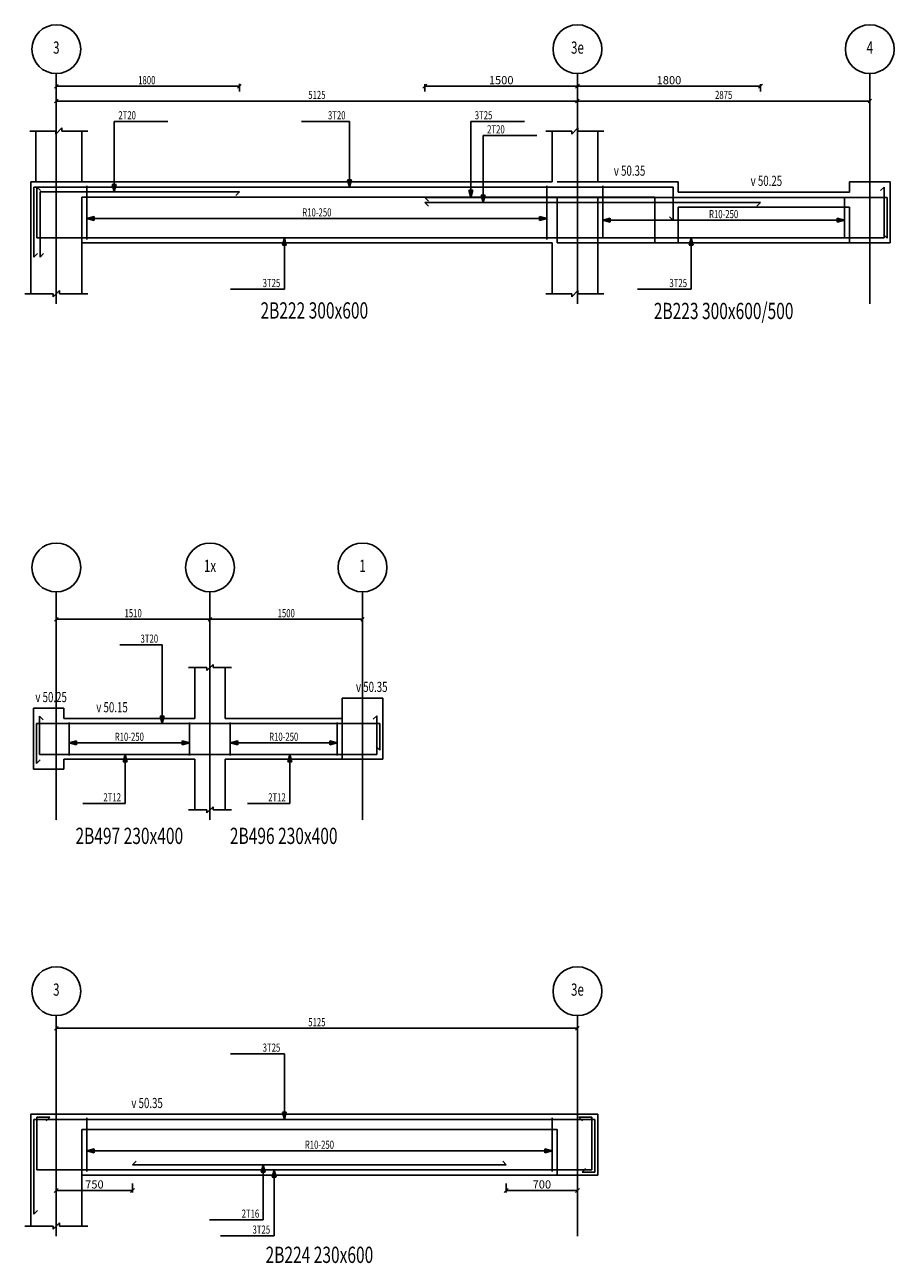
# Model space of a CAD drawing. Extents: x -187363 to 79651, y -409490 to 270.
# Drawn here: x -110 to 8440, y -178009 to -165828 of the extents above; entities that cross this region are included whole.
import ezdxf
from ezdxf.enums import TextEntityAlignment as Align

# ---------------------------------------------------------------- set-up
doc = ezdxf.new("R2010")
doc.units = 0
doc.header["$LTSCALE"] = 6
doc.header["$MEASUREMENT"] = 0
doc.linetypes.add('CENTER', pattern=[1.4, 1, -0.2, 0, -0.2])
for name, color, linetype in [('AXIS', 9, 'CENTER'), ('DIM', 1, 'Continuous'), ('ELMCIZ', 7, 'Continuous'), ('ELMLAB', 5, 'Continuous'), ('LINK', 7, 'Continuous'), ('RBARLAB', 3, 'Continuous'), ('RBARLINE', 5, 'Continuous'), ('TDIM', 3, 'Continuous'), ('TSTOREY', 3, 'Continuous')]:
    doc.layers.add(name, color=color, linetype=linetype)
doc.styles.add('AXIS', font='ROMAND')
doc.styles.add('DIM', font='romans.shx', dxfattribs={"width": 0.7, "height": 80})
doc.styles.add('ELMLAB', font='ROMANC')
doc.styles.add('TRBAR', font='romans.shx', dxfattribs={"width": 0.7, "height": 80})
doc.styles.add('TXT-40', font='romans.shx', dxfattribs={"width": 0.7, "height": 80})
doc.styles.add('TXT-40-2.5', font='romans.shx', dxfattribs={"width": 0.7, "height": 100})
doc.dimstyles.new('OBLIK-40', dxfattribs={"dimtxt": 0.18, "dimasz": 40, "dimexe": 20, "dimexo": 0, "dimgap": 20, "dimtad": 1, "dimdec": 0, "dimzin": 0, "dimdsep": 46, "dimtxsty": 'TXT-40', "dimblk": 'OBLIQUE', "dimcen": 0, "dimclrd": 1, "dimclre": 1, "dimclrt": 3, "dimadec": 0, "dimazin": 0, "dimtfac": 1, "dimtdec": 0, "dimtofl": 0, "dimtmove": 0, "dimatfit": 3, "dimldrblk": 'OBLIQUE', "dimfxl": 0, "dimtolj": 1, "dimtzin": 0, "dimarcsym": 0})

# ---------------------------------------------------------------- blocks, each defined once
blk = doc.blocks.new('_Oblique')
at = {"color": 0, "linetype": 'ByBlock', "lineweight": -2}
blk.add_line((-0.5, -0.5), (0.5, 0.5), dxfattribs=at)
blk = doc.blocks.new('*D126')
at = {"color": 1, "linetype": 'Continuous', "lineweight": -2}
for p, q in [((5325, -166483), (5325, -166413)), ((5325, -166433), (7125, -166433)), ((7125, -166483), (7125, -166413))]:
    blk.add_line(p, q, dxfattribs=at)
at = {"color": 1, "linetype": 'Continuous', "lineweight": -2, "xscale": 40, "yscale": 40, "zscale": 40, "rotation": 180}
blk.add_blockref('_Oblique', (5325, -166433), dxfattribs=at)
at = {"color": 1, "linetype": 'Continuous', "lineweight": -2, "xscale": 40, "yscale": 40, "zscale": 40}
blk.add_blockref('_Oblique', (7125, -166433), dxfattribs=at)
at = {"color": 3, "linetype": 'Continuous', "insert": (6225, -166373), "char_height": 80, "attachment_point": 5, "style": 'TXT-40'}
blk.add_mtext('\\A1;1800', dxfattribs=at)
blk = doc.blocks.new('*D127')
at = {"color": 1, "linetype": 'Continuous', "lineweight": -2}
for p, q in [((3825, -166483), (3825, -166413)), ((5325, -166433), (3825, -166433)), ((5325, -166483), (5325, -166413))]:
    blk.add_line(p, q, dxfattribs=at)
at = {"color": 1, "linetype": 'Continuous', "lineweight": -2, "xscale": 40, "yscale": 40, "zscale": 40, "rotation": 180}
blk.add_blockref('_Oblique', (3825, -166433), dxfattribs=at)
at = {"color": 1, "linetype": 'Continuous', "lineweight": -2, "xscale": 40, "yscale": 40, "zscale": 40}
blk.add_blockref('_Oblique', (5325, -166433), dxfattribs=at)
at = {"color": 3, "linetype": 'Continuous', "insert": (4575, -166373), "char_height": 80, "attachment_point": 5, "style": 'TXT-40'}
blk.add_mtext('\\A1;1500', dxfattribs=at)
blk = doc.blocks.new('*D438')
at = {"color": 1, "linetype": 'Continuous', "lineweight": -2}
for p, q in [((200, -177224), (200, -177314)), ((950, -177224), (950, -177314)), ((200, -177294), (950, -177294))]:
    blk.add_line(p, q, dxfattribs=at)
at = {"color": 1, "linetype": 'Continuous', "lineweight": -2, "xscale": 40, "yscale": 40, "zscale": 40, "rotation": 180}
blk.add_blockref('_Oblique', (200, -177294), dxfattribs=at)
at = {"color": 1, "linetype": 'Continuous', "lineweight": -2, "xscale": 40, "yscale": 40, "zscale": 40}
blk.add_blockref('_Oblique', (950, -177294), dxfattribs=at)
at = {"color": 3, "linetype": 'Continuous', "insert": (575, -177234), "char_height": 80, "attachment_point": 5, "style": 'TXT-40'}
blk.add_mtext('\\A1;750', dxfattribs=at)
blk = doc.blocks.new('*D439')
at = {"color": 1, "linetype": 'Continuous', "lineweight": -2}
for p, q in [((4625, -177224), (4625, -177314)), ((5325, -177224), (5325, -177314)), ((5325, -177294), (4625, -177294))]:
    blk.add_line(p, q, dxfattribs=at)
at = {"color": 1, "linetype": 'Continuous', "lineweight": -2, "xscale": 40, "yscale": 40, "zscale": 40, "rotation": 180}
blk.add_blockref('_Oblique', (4625, -177294), dxfattribs=at)
at = {"color": 1, "linetype": 'Continuous', "lineweight": -2, "xscale": 40, "yscale": 40, "zscale": 40}
blk.add_blockref('_Oblique', (5325, -177294), dxfattribs=at)
at = {"color": 3, "linetype": 'Continuous', "insert": (4975, -177234), "char_height": 80, "attachment_point": 5, "style": 'TXT-40'}
blk.add_mtext('\\A1;700', dxfattribs=at)

msp = doc.modelspace()

# ---------------------------------------------------------------- linework, layer by layer
at = {"color": 5, "linetype": 'Continuous'}
msp.add_line((6265, -167753.9), (6265, -167426), dxfattribs=at)
at = {"color": 7, "linetype": 'Continuous'}
for p, q in [((6315, -167473), (6315, -167373)), ((8000, -167473), (8000, -167373)), ((3411.4, -172450.7), (3011.4, -172450.7)), ((275, -172650.7), (275, -172550.7))]:
    msp.add_line(p, q, dxfattribs=at)
at = {"layer": 'AXIS'}
for p, q in [((200, -166308), (200, -168573)), ((5325, -166308), (5325, -168573)), ((8200, -166308), (8200, -168573)), ((200, -171405.7), (200, -173650.7)), ((1711.4, -171405.7), (1711.4, -173650.7)), ((3211.4, -171405.7), (3211.4, -173650.7)), ((200, -175573.3), (200, -177743.3)), ((5325, -175573.3), (5325, -177743.3))]:
    msp.add_line(p, q, dxfattribs=at)
at = {"layer": 'DIM'}
for p, q in [((217.7, -166415.4), (182.3, -166450.7)), ((200, -166408), (200, -166483)), ((200, -166433), (2000, -166433)), ((1982.3, -166450.7), (2017.7, -166415.4)), ((2000, -166408), (2000, -166483)), ((217.7, -166560.4), (182.3, -166595.7)), ((200, -166553), (200, -166628)), ((200, -166578), (5325, -166578)), ((5307.3, -166595.7), (5342.7, -166560.4)), ((5342.7, -166560.4), (5307.3, -166595.7)), ((5325, -166553), (5325, -166628)), ((5325, -166553), (5325, -166628)), ((5325, -166578), (8200, -166578)), ((8182.3, -166595.7), (8217.7, -166560.4)), ((8200, -166553), (8200, -166628)), ((-60, -166873), (195, -166873)), ((195, -166903), (255, -166843)), ((195, -166873), (195, -166903)), ((255, -166843), (255, -166873)), ((255, -166873), (510, -166873)), ((770, -167471.5), (770, -166778)), ((770, -166778), (1298, -166778)), ((3084.3, -166778), (2612.3, -166778)), ((3084.3, -167426), (3084.3, -166778)), ((4275.1, -167526), (4275.1, -166778)), ((4275.1, -166778), (4803.1, -166778)), ((5015, -166873), (5270, -166873)), ((5270, -166903), (5330, -166843)), ((5270, -166873), (5270, -166903)), ((5330, -166843), (5330, -166873)), ((5330, -166873), (5585, -166873)), ((4396.7, -167576), (4396.7, -166916.3)), ((4396.7, -166916.3), (4924.7, -166916.3)), ((3084.3, -167426), (3064.9, -167353.6)), ((3064.9, -167353.6), (3103.7, -167353.6)), ((3084.3, -167426), (3103.7, -167353.6)), ((-50, -167373), (-50, -168473)), ((450, -167373), (-50, -167373)), ((-50, -167373), (-50, -168473)), ((450, -167373), (-50, -167373)), ((770, -167471.5), (750.6, -167399.1)), ((750.6, -167399.1), (789.4, -167399.1)), ((770, -167471.5), (789.4, -167399.1)), ((4275.1, -167526), (4255.7, -167453.6)), ((4255.7, -167453.6), (4294.5, -167453.6)), ((4275.1, -167526), (4294.5, -167453.6)), ((5525, -167373), (5125, -167373)), ((5325, -167373), (5325, -167373)), ((8400, -167973), (8400, -167373)), ((450, -168473), (450, -167523)), ((450, -167523), (5125, -167523)), ((450, -168473), (450, -167523)), ((450, -167523), (5325, -167523)), ((4396.7, -167576), (4377.3, -167503.6)), ((4377.3, -167503.6), (4416.1, -167503.6)), ((4396.7, -167576), (4416.1, -167503.6)), ((5125, -167523), (5125, -167973)), ((5325, -167523), (5175, -167523)), ((5175, -167523), (6085, -167523)), ((5525, -167973), (5525, -167523)), ((5525, -167523), (6085, -167523)), ((6085, -167523), (6085, -167973)), ((500, -167733), (500, -167683)), ((500, -167733), (500, -167683)), ((500, -167733), (500, -167683)), ((500, -167733), (500, -167683)), ((500, -167733), (572.4, -167713.6)), ((500, -167733), (572.4, -167713.6)), ((500, -167733), (572.4, -167713.6)), ((500, -167733), (572.4, -167713.6)), ((572.4, -167713.6), (572.4, -167752.4)), ((572.4, -167713.6), (572.4, -167752.4)), ((572.4, -167713.6), (572.4, -167752.4)), ((572.4, -167713.6), (572.4, -167752.4)), ((5025, -167733), (4952.6, -167713.6)), ((4952.6, -167713.6), (4952.6, -167752.4)), ((5025, -167733), (4952.6, -167713.6)), ((4952.6, -167713.6), (4952.6, -167752.4)), ((5025, -167733), (4952.6, -167713.6)), ((4952.6, -167713.6), (4952.6, -167752.4)), ((5025, -167733), (4952.6, -167713.6)), ((4952.6, -167713.6), (4952.6, -167752.4)), ((5575, -167750.2), (5575, -167700.2)), ((5575, -167750.2), (5575, -167700.2)), ((5575, -167750.2), (5575, -167700.2)), ((5575, -167750.2), (5575, -167700.2)), ((5575, -167750.2), (5647.4, -167730.8)), ((5575, -167750.2), (5647.4, -167730.8)), ((5575, -167750.2), (5647.4, -167730.8)), ((5575, -167750.2), (5647.4, -167730.8)), ((5647.4, -167730.8), (5647.4, -167769.6)), ((5647.4, -167730.8), (5647.4, -167769.6)), ((5647.4, -167730.8), (5647.4, -167769.6)), ((5647.4, -167730.8), (5647.4, -167769.6)), ((6315, -167973), (6315, -167623)), ((6315, -167623), (8000, -167623)), ((7950, -167750.2), (7877.6, -167730.8)), ((7877.6, -167730.8), (7877.6, -167769.6)), ((7950, -167750.2), (7877.6, -167730.8)), ((7877.6, -167730.8), (7877.6, -167769.6)), ((7950, -167750.2), (7877.6, -167730.8)), ((7877.6, -167730.8), (7877.6, -167769.6)), ((7950, -167750.2), (7877.6, -167730.8)), ((7877.6, -167730.8), (7877.6, -167769.6)), ((8000, -167623), (8000, -167973)), ((500, -167733), (572.4, -167752.4)), ((500, -167733), (500, -167758)), ((500, -167733), (5025, -167733)), ((500, -167733), (572.4, -167752.4)), ((500, -167733), (500, -167758)), ((500, -167733), (5025, -167733)), ((500, -167733), (572.4, -167752.4)), ((500, -167733), (500, -167758)), ((500, -167733), (5025, -167733)), ((500, -167733), (572.4, -167752.4)), ((500, -167733), (500, -167758)), ((500, -167733), (5025, -167733)), ((5025, -167733), (4952.6, -167752.4)), ((5025, -167733), (4952.6, -167752.4)), ((5025, -167733), (4952.6, -167752.4)), ((5025, -167733), (4952.6, -167752.4)), ((5575, -167750.2), (5647.4, -167769.6)), ((5575, -167750.2), (5575, -167775.2)), ((5575, -167750.2), (5647.4, -167769.6)), ((5575, -167750.2), (5575, -167775.2)), ((5575, -167750.2), (5647.4, -167769.6)), ((5575, -167750.2), (5575, -167775.2)), ((5575, -167750.2), (5647.4, -167769.6)), ((5575, -167750.2), (5575, -167775.2)), ((5575, -167750.2), (7950, -167750.2)), ((7950, -167750.2), (7877.6, -167769.6)), ((7950, -167750.2), (7877.6, -167769.6)), ((7950, -167750.2), (7877.6, -167769.6)), ((7950, -167750.2), (7877.6, -167769.6)), ((2442.5, -167924), (2423.1, -167996.5)), ((2442.5, -167924), (2461.9, -167996.5)), ((2442.5, -167924), (2442.5, -168427.9)), ((5125, -167973), (5525, -167973)), ((6085, -167973), (6315, -167973)), ((6442.5, -167924), (6423.1, -167996.5)), ((6442.5, -167924), (6461.9, -167996.5)), ((6442.5, -167924), (6442.5, -168427.9)), ((2461.9, -167996.5), (2423.1, -167996.5)), ((6461.9, -167996.5), (6423.1, -167996.5)), ((170, -168503), (230, -168443)), ((170, -168503), (230, -168443)), ((170, -168503), (230, -168443)), ((170, -168503), (230, -168443)), ((230, -168443), (230, -168473)), ((230, -168443), (230, -168473)), ((230, -168443), (230, -168473)), ((230, -168443), (230, -168473)), ((2442.5, -168427.9), (1914.5, -168427.9)), ((5270, -168503), (5330, -168443)), ((5270, -168503), (5330, -168443)), ((5330, -168443), (5330, -168473)), ((5330, -168443), (5330, -168473)), ((6442.5, -168427.9), (5914.5, -168427.9)), ((-110, -168473), (170, -168473)), ((-110, -168473), (170, -168473)), ((-110, -168473), (170, -168473)), ((-110, -168473), (170, -168473)), ((170, -168473), (170, -168503)), ((170, -168473), (170, -168503)), ((170, -168473), (170, -168503)), ((170, -168473), (170, -168503)), ((230, -168473), (510, -168473)), ((230, -168473), (510, -168473)), ((230, -168473), (510, -168473)), ((230, -168473), (510, -168473)), ((5015, -168473), (5270, -168473)), ((5015, -168473), (5270, -168473)), ((5270, -168473), (5270, -168503)), ((5270, -168473), (5270, -168503)), ((5330, -168473), (5585, -168473)), ((5330, -168473), (5585, -168473)), ((217.7, -171658), (182.3, -171693.3)), ((200, -171650.7), (200, -171725.7)), ((200, -171675.7), (1711.4, -171675.7)), ((1729.1, -171658), (1693.7, -171693.3)), ((1693.7, -171693.3), (1729.1, -171658)), ((1711.4, -171650.7), (1711.4, -171725.7)), ((1711.4, -171650.7), (1711.4, -171725.7)), ((1711.4, -171675.7), (3211.4, -171675.7)), ((3193.7, -171693.3), (3229.1, -171658)), ((3211.4, -171650.7), (3211.4, -171725.7)), ((1241.4, -171925.7), (825.4, -171925.7)), ((1241.4, -172700.7), (1241.4, -171925.7)), ((1501.4, -172150.7), (1681.4, -172150.7)), ((1681.4, -172180.7), (1741.4, -172120.7)), ((1681.4, -172150.7), (1681.4, -172180.7)), ((1741.4, -172120.7), (1741.4, -172150.7)), ((1741.4, -172150.7), (1921.4, -172150.7)), ((1241.4, -172700.7), (1222, -172628.2)), ((1222, -172628.2), (1260.8, -172628.2)), ((1241.4, -172700.7), (1260.8, -172628.2)), ((325, -172890.7), (325, -172840.7)), ((325, -172890.7), (325, -172840.7)), ((325, -172890.7), (325, -172840.7)), ((325, -172890.7), (325, -172840.7)), ((1911.4, -172890.7), (1911.4, -172840.7)), ((1911.4, -172890.7), (1911.4, -172840.7)), ((1911.4, -172890.7), (1911.4, -172840.7)), ((325, -172890.7), (397.4, -172871.2)), ((325, -172890.7), (397.4, -172871.2)), ((325, -172890.7), (397.4, -172871.2)), ((325, -172890.7), (397.4, -172871.2)), ((325, -172890.7), (397.4, -172910.1)), ((325, -172890.7), (325, -172915.7)), ((325, -172890.7), (1511.4, -172890.7)), ((325, -172890.7), (397.4, -172910.1)), ((325, -172890.7), (325, -172915.7)), ((325, -172890.7), (1511.4, -172890.7)), ((325, -172890.7), (397.4, -172910.1)), ((325, -172890.7), (325, -172915.7)), ((325, -172890.7), (1511.4, -172890.7)), ((325, -172890.7), (397.4, -172910.1)), ((325, -172890.7), (325, -172915.7)), ((325, -172890.7), (1511.4, -172890.7)), ((397.4, -172871.2), (397.4, -172910.1)), ((397.4, -172871.2), (397.4, -172910.1)), ((397.4, -172871.2), (397.4, -172910.1)), ((397.4, -172871.2), (397.4, -172910.1)), ((1511.4, -172890.7), (1439, -172871.2)), ((1439, -172871.2), (1439, -172910.1)), ((1511.4, -172890.7), (1439, -172871.2)), ((1439, -172871.2), (1439, -172910.1)), ((1511.4, -172890.7), (1439, -172871.2)), ((1439, -172871.2), (1439, -172910.1)), ((1511.4, -172890.7), (1439, -172871.2)), ((1439, -172871.2), (1439, -172910.1)), ((1511.4, -172890.7), (1439, -172910.1)), ((1511.4, -172890.7), (1439, -172910.1)), ((1511.4, -172890.7), (1439, -172910.1)), ((1511.4, -172890.7), (1439, -172910.1)), ((1911.4, -172890.7), (1983.9, -172871.2)), ((1911.4, -172890.7), (1983.9, -172871.2)), ((1911.4, -172890.7), (1983.9, -172871.2)), ((1911.4, -172890.7), (1983.9, -172910.1)), ((1911.4, -172890.7), (1911.4, -172915.7)), ((1911.4, -172890.7), (2961.4, -172890.7)), ((1911.4, -172890.7), (1983.9, -172910.1)), ((1911.4, -172890.7), (1911.4, -172915.7)), ((1911.4, -172890.7), (2961.4, -172890.7)), ((1911.4, -172890.7), (1983.9, -172910.1)), ((1911.4, -172890.7), (1911.4, -172915.7)), ((1911.4, -172890.7), (2961.4, -172890.7)), ((1983.9, -172871.2), (1983.9, -172910.1)), ((1983.9, -172871.2), (1983.9, -172910.1)), ((1983.9, -172871.2), (1983.9, -172910.1)), ((2961.4, -172890.7), (2889, -172871.2)), ((2889, -172871.2), (2889, -172910.1)), ((2961.4, -172890.7), (2889, -172871.2)), ((2889, -172871.2), (2889, -172910.1)), ((2961.4, -172890.7), (2889, -172871.2)), ((2889, -172871.2), (2889, -172910.1)), ((2961.4, -172890.7), (2889, -172910.1)), ((2961.4, -172890.7), (2889, -172910.1)), ((2961.4, -172890.7), (2889, -172910.1)), ((876.2, -173004.7), (856.8, -173077.1)), ((895.7, -173077.1), (856.8, -173077.1)), ((876.2, -173004.7), (895.7, -173077.1)), ((876.2, -173004.7), (876.2, -173486.4)), ((2496.6, -173004.7), (2477.2, -173077.1)), ((2516, -173077.1), (2477.2, -173077.1)), ((2496.6, -173004.7), (2516, -173077.1)), ((2496.6, -173004.7), (2496.6, -173486.4)), ((876.2, -173486.4), (460.2, -173486.4)), ((1501.4, -173550.7), (1681.4, -173550.7)), ((1501.4, -173550.7), (1681.4, -173550.7)), ((1681.4, -173580.7), (1741.4, -173520.7)), ((1681.4, -173580.7), (1741.4, -173520.7)), ((1681.4, -173550.7), (1681.4, -173580.7)), ((1681.4, -173550.7), (1681.4, -173580.7)), ((1741.4, -173520.7), (1741.4, -173550.7)), ((1741.4, -173520.7), (1741.4, -173550.7)), ((1741.4, -173550.7), (1921.4, -173550.7)), ((1741.4, -173550.7), (1921.4, -173550.7)), ((2496.6, -173486.4), (2080.6, -173486.4)), ((217.7, -175680.6), (182.3, -175716)), ((200, -175673.3), (200, -175748.3)), ((200, -175698.3), (5325, -175698.3)), ((5307.3, -175716), (5342.7, -175680.6)), ((5325, -175673.3), (5325, -175748.3)), ((2442.5, -175948.3), (1914.5, -175948.3)), ((2442.5, -176596.3), (2442.5, -175948.3)), ((-50, -176543.3), (-50, -177643.3)), ((450, -176543.3), (-50, -176543.3)), ((-50, -176543.3), (-50, -177643.3)), ((450, -176543.3), (-50, -176543.3)), ((2442.5, -176596.3), (2423.1, -176523.9)), ((2423.1, -176523.9), (2461.9, -176523.9)), ((2442.5, -176596.3), (2461.9, -176523.9)), ((5525, -177143.3), (5525, -176543.3)), ((450, -177643.3), (450, -176693.3)), ((450, -176693.3), (5125, -176693.3)), ((450, -177643.3), (450, -176693.3)), ((450, -176693.3), (5125, -176693.3)), ((5125, -176693.3), (5125, -177143.3)), ((5125, -176693.3), (5125, -177143.3)), ((500, -176903.3), (500, -176853.3)), ((500, -176903.3), (500, -176853.3)), ((500, -176903.3), (500, -176853.3)), ((500, -176903.3), (500, -176853.3)), ((500, -176903.3), (572.4, -176883.9)), ((500, -176903.3), (572.4, -176883.9)), ((500, -176903.3), (572.4, -176883.9)), ((500, -176903.3), (572.4, -176883.9)), ((500, -176903.3), (572.4, -176922.7)), ((500, -176903.3), (500, -176928.3)), ((500, -176903.3), (5075, -176903.3)), ((500, -176903.3), (572.4, -176922.7)), ((500, -176903.3), (500, -176928.3)), ((500, -176903.3), (5075, -176903.3)), ((500, -176903.3), (572.4, -176922.7)), ((500, -176903.3), (500, -176928.3)), ((500, -176903.3), (5075, -176903.3)), ((500, -176903.3), (572.4, -176922.7)), ((500, -176903.3), (500, -176928.3)), ((500, -176903.3), (5075, -176903.3)), ((572.4, -176883.9), (572.4, -176922.7)), ((572.4, -176883.9), (572.4, -176922.7)), ((572.4, -176883.9), (572.4, -176922.7)), ((572.4, -176883.9), (572.4, -176922.7)), ((5075, -176903.3), (5002.6, -176883.9)), ((5002.6, -176883.9), (5002.6, -176922.7)), ((5075, -176903.3), (5002.6, -176883.9)), ((5002.6, -176883.9), (5002.6, -176922.7)), ((5075, -176903.3), (5002.6, -176883.9)), ((5002.6, -176883.9), (5002.6, -176922.7)), ((5075, -176903.3), (5002.6, -176883.9)), ((5002.6, -176883.9), (5002.6, -176922.7)), ((5075, -176903.3), (5002.6, -176922.7)), ((5075, -176903.3), (5002.6, -176922.7)), ((5075, -176903.3), (5002.6, -176922.7)), ((5075, -176903.3), (5002.6, -176922.7)), ((2235.6, -177040.3), (2216.2, -177112.8)), ((2235.6, -177040.3), (2255, -177112.8)), ((2235.6, -177040.3), (2235.6, -177581.1)), ((2342.5, -177090.3), (2323.1, -177162.8)), ((2342.5, -177090.3), (2361.9, -177162.8)), ((2342.5, -177090.3), (2342.5, -177738.3)), ((2255, -177112.8), (2216.2, -177112.8)), ((2361.9, -177162.8), (2323.1, -177162.8)), ((2235.6, -177581.1), (1707.6, -177581.1)), ((-110, -177643.3), (170, -177643.3)), ((-110, -177643.3), (170, -177643.3)), ((-110, -177643.3), (170, -177643.3)), ((170, -177673.3), (230, -177613.3)), ((170, -177673.3), (230, -177613.3)), ((170, -177673.3), (230, -177613.3)), ((170, -177643.3), (170, -177673.3)), ((170, -177643.3), (170, -177673.3)), ((170, -177643.3), (170, -177673.3)), ((230, -177613.3), (230, -177643.3)), ((230, -177613.3), (230, -177643.3)), ((230, -177613.3), (230, -177643.3)), ((230, -177643.3), (510, -177643.3)), ((230, -177643.3), (510, -177643.3)), ((230, -177643.3), (510, -177643.3)), ((2342.5, -177738.3), (1814.5, -177738.3))]:
    msp.add_line(p, q, dxfattribs=at)
for centre in [(200, -166068), (5325, -166068), (8200, -166068), (200, -171165.7), (1711.4, -171165.7), (3211.4, -171165.7), (200, -175333.3), (5325, -175333.3)]:
    msp.add_circle(centre, 240, dxfattribs=at)
at = {"layer": 'ELMCIZ'}
for p, q in [((0, -166873), (0, -167373)), ((450, -167373), (450, -166873)), ((5075, -166873), (5075, -167373)), ((5525, -167373), (5525, -166873)), ((0, -167373), (-50, -167373)), ((-50, -167373), (-50, -168473)), ((450, -167373), (5075, -167373)), ((5525, -167373), (5475, -167373)), ((5525, -167373), (6315, -167373)), ((8000, -167473), (6315, -167473)), ((8400, -167373), (8000, -167373)), ((8400, -167973), (8400, -167373)), ((450, -168473), (450, -167973)), ((450, -167973), (5075, -167973)), ((450, -167973), (5075, -167973)), ((5075, -167973), (5075, -168473)), ((5525, -168473), (5525, -167973)), ((5525, -167973), (8000, -167973)), ((5525, -167973), (8000, -167973)), ((8000, -167973), (8400, -167973)), ((1561.4, -172150.7), (1561.4, -172650.7)), ((1861.4, -172650.7), (1861.4, -172150.7)), ((3011.4, -172450.7), (3011.4, -172650.7)), ((3411.4, -173050.7), (3411.4, -172450.7)), ((-25, -172550.7), (-25, -173150.7)), ((275, -172550.7), (-25, -172550.7)), ((275, -172650.7), (1561.4, -172650.7)), ((1861.4, -172650.7), (3011.4, -172650.7)), ((275, -173150.7), (275, -173050.7)), ((275, -173050.7), (1561.4, -173050.7)), ((275, -173050.7), (1561.4, -173050.7)), ((1561.4, -173050.7), (1561.4, -173550.7)), ((1861.4, -173050.7), (3011.4, -173050.7)), ((1861.4, -173050.7), (3011.4, -173050.7)), ((1861.4, -173550.7), (1861.4, -173050.7)), ((3011.4, -173050.7), (3411.4, -173050.7)), ((-25, -173150.7), (275, -173150.7)), ((-50, -176543.3), (-50, -177643.3)), ((450, -176543.3), (-50, -176543.3)), ((450, -176543.3), (5125, -176543.3)), ((5525, -176543.3), (5125, -176543.3)), ((5525, -177143.3), (5525, -176543.3)), ((450, -177643.3), (450, -177143.3)), ((450, -177143.3), (5125, -177143.3)), ((450, -177143.3), (5125, -177143.3)), ((5125, -177143.3), (5525, -177143.3))]:
    msp.add_line(p, q, dxfattribs=at)
at = {"layer": 'ELMCIZ', "color": 1}
msp.add_line((3011.4, -172650.7), (3011.4, -173050.7), dxfattribs=at)
at = {"layer": 'LINK'}
for p, q in [((500, -167939), (500, -167411)), ((5025, -167939), (5025, -167411)), ((5575, -167924), (5575, -167413)), ((7950, -167924), (7950, -167526)), ((325, -173015.7), (325, -172689.7)), ((1511.4, -173015.7), (1511.4, -172689.7)), ((1911.4, -173015.7), (1911.4, -172689.7)), ((2961.4, -173015.7), (2961.4, -172689.7)), ((500, -177107.8), (500, -176578.8)), ((5075, -177107.8), (5075, -176578.8))]:
    msp.add_line(p, q, dxfattribs=at)
at = {"layer": 'RBARLINE'}
for p, q in [((-20, -168112.5), (-20, -167426)), ((-20, -167426), (6265, -167426)), ((45.4, -167459.4), (10, -167424)), ((10, -167424), (10, -167924)), ((40, -168112.5), (40, -167471.5)), ((40, -167471.5), (2000, -167471.5)), ((2000, -167471.5), (1964.6, -167506.9)), ((8340, -167424), (8304.6, -167459.4)), ((8340, -167924), (8340, -167424)), ((3860.4, -167561.4), (3825, -167526)), ((3860.4, -167611.4), (3825, -167576)), ((7125, -167576), (7089.6, -167611.4)), ((8370, -167526), (8370, -167926)), ((6265, -167753.9), (6229.6, -167718.6)), ((10, -167924), (5325, -167924)), ((5325, -167924), (8340, -167924)), ((8370, -167926), (8334.6, -167890.7)), ((15.4, -168077.1), (-20, -168112.5)), ((75.4, -168077.1), (40, -168112.5)), ((5, -173094), (5, -172700.7)), ((5, -172700.7), (1711.4, -172700.7)), ((70.4, -172664.1), (35, -172628.7)), ((35, -172628.7), (35, -173004.7)), ((1711.4, -172700.7), (3381.4, -172700.7)), ((3351.4, -172623.7), (3316.1, -172659.1)), ((3351.4, -173004.7), (3351.4, -172623.7)), ((3381.4, -172700.7), (3381.4, -172963)), ((3381.4, -172963), (3346.1, -172927.6)), ((40.4, -173058.6), (5, -173094)), ((35, -173004.7), (1711.4, -173004.7)), ((1711.4, -173004.7), (3351.4, -173004.7)), ((-20, -177525), (-20, -176596.3)), ((-20, -176596.3), (5495, -176596.3)), ((135, -176573.3), (10, -176573.3)), ((10, -176573.3), (10, -177090.3)), ((99.6, -176608.7), (135, -176573.3)), ((5465, -176573.3), (5340, -176573.3)), ((5340, -176573.3), (5375.4, -176608.7)), ((5465, -177090.3), (5465, -176573.3)), ((5495, -176596.3), (5495, -177113.3)), ((10, -177090.3), (5465, -177090.3)), ((985.4, -177005), (950, -177040.3)), ((950, -177040.3), (4625, -177040.3)), ((1206.2, -177090.3), (4356.2, -177090.3)), ((4589.6, -177005), (4625, -177040.3)), ((5370, -177113.3), (5405.4, -177078)), ((5495, -177113.3), (5370, -177113.3)), ((15.4, -177489.7), (-20, -177525))]:
    msp.add_line(p, q, dxfattribs=at)
at = {"layer": 'RBARLINE', "color": 5, "linetype": 'Continuous'}
for p, q in [((8370, -167526), (3825, -167526)), ((7125, -167576), (3825, -167576))]:
    msp.add_line(p, q, dxfattribs=at)

# ---------------------------------------------------------------- texts
at = {"color": 3, "linetype": 'Continuous', "style": 'TXT-40-2.5', "width": 0.7}
for s, p in [('v 50.35', (5682.6, -167312.9)), ('v 50.25', (7028.1, -167412.9)), ('v 50.35', (3147.3, -172390.6)), ('v 50.25', (-5.9, -172490.6)), ('v 50.15', (593.2, -172590.6)), ('v 50.35', (937.9, -176483.2))]:
    msp.add_text(s, height=100, dxfattribs=at).set_placement(p)
at = {"layer": 'ELMLAB', "style": 'ELMLAB', "width": 0.7}
for s, p in [('2B222 300x600', (2737.5, -168717.9)), ('2B223 300x600/500', (6762.5, -168722.9)), ('2B497 230x400', (918.2, -173885.7)), ('2B496 230x400', (2436.4, -173885.7)), ('2B224 230x600', (2787.5, -178006.2))]:
    msp.add_text(s, height=160, dxfattribs=at).set_placement(p, align=Align.CENTER)
at = {"layer": 'RBARLAB', "style": 'TRBAR', "width": 0.7}
for s, p in [('2T20', (810, -166758)), ('3T25', (4315.1, -166758)), ('2T20', (4436.7, -166896.3))]:
    msp.add_text(s, height=80, dxfattribs=at).set_placement(p)
for s, p in [('3T20', (3044.3, -166758)), ('3T25', (2402.5, -168407.9)), ('3T25', (6402.5, -168407.9)), ('3T20', (1201.4, -171905.7)), ('2T12', (836.2, -173466.4)), ('2T12', (2456.6, -173466.4)), ('3T25', (2402.5, -175928.3)), ('2T16', (2195.6, -177561.1)), ('3T25', (2302.5, -177718.3))]:
    msp.add_text(s, height=80, dxfattribs=at).set_placement(p, align=Align.RIGHT)
for p in [(2762.5, -167713), (6762.5, -167730.2), (918.2, -172870.7), (2436.4, -172870.7), (2787.5, -176883.3)]:
    msp.add_text('R10-250', height=80, dxfattribs=at).set_placement(p, align=Align.CENTER)
at = {"layer": 'TDIM', "style": 'DIM', "width": 0.7}
for s, p in [('1800', (1090, -166413)), ('5125', (2762.5, -166558)), ('2875', (6762.5, -166558)), ('1510', (955.7, -171655.7)), ('1500', (2461.4, -171655.7)), ('5125', (2762.5, -175678.3))]:
    msp.add_text(s, height=80, dxfattribs=at).set_placement(p, align=Align.CENTER)
at = {"layer": 'TSTOREY', "style": 'AXIS', "width": 0.7}
for s, p in [('3', (200, -166068)), ('3e', (5325, -166068)), ('4', (8200, -166068)), ('1x', (1711.4, -171165.7)), ('1', (3211.4, -171165.7)), ('3', (200, -175333.3)), ('3e', (5325, -175333.3))]:
    msp.add_text(s, height=120, dxfattribs=at).set_placement(p, align=Align.MIDDLE)

# ---------------------------------------------------------------- dimensions: what is measured, and where the dimension line sits
at = {"color": 7, "linetype": 'Continuous'}
dim = msp.add_linear_dim(base=(3825, -166433), p1=(5325, -166483), p2=(3825, -166483), angle=180, dimstyle='OBLIK-40', dxfattribs=at)
dim.commit()
dim.dimension.update_dxf_attribs({"geometry": '*D127', "text_midpoint": (4575, -166373)})
dim = msp.add_linear_dim(base=(7125, -166433), p1=(5325, -166483), p2=(7125, -166483), dimstyle='OBLIK-40', dxfattribs=at)
dim.commit()
dim.dimension.update_dxf_attribs({"geometry": '*D126', "text_midpoint": (6225, -166373)})
at = {"color": 3, "linetype": 'Continuous'}
dim = msp.add_linear_dim(base=(950, -177293.8), p1=(200, -177224.3), p2=(950, -177224.3), dimstyle='OBLIK-40', dxfattribs=at)
dim.commit()
dim.dimension.update_dxf_attribs({"geometry": '*D438', "text_midpoint": (575, -177233.8)})
dim = msp.add_linear_dim(base=(4625, -177293.8), p1=(5325, -177224.3), p2=(4625, -177224.3), angle=180, dimstyle='OBLIK-40', dxfattribs=at)
dim.commit()
dim.dimension.update_dxf_attribs({"geometry": '*D439', "text_midpoint": (4975, -177233.8)})

doc.saveas('drawing.dxf')
